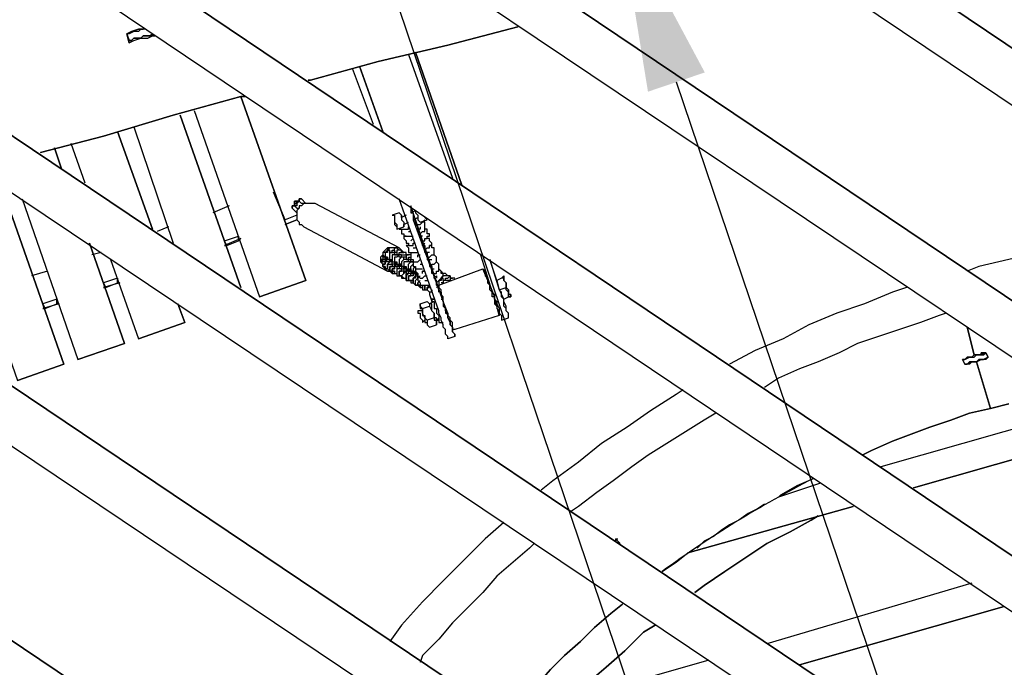
# Model space of a CAD drawing. Units: millimetres. Extents: x -650 to 13055, y -4368 to 5280.
# Drawn here: x 2557 to 3378, y 65 to 604 of the extents above; entities that cross this region are included whole.
import ezdxf

# ---------------------------------------------------------------- set-up
doc = ezdxf.new("R2010")
doc.units = ezdxf.units.MM
for name, color, linetype, lineweight in [('Зона безопасности', 10, 'Continuous', 30), ('МАФ', 255, 'Continuous', 5), ('Размеры', 7, 'Continuous', 30)]:
    doc.layers.add(name, color=color, linetype=linetype, lineweight=lineweight)
doc.styles.add('GOST-2.304_Type-B', font='GOST Common Italic.ttf')
doc.dimstyles.new('ISO-25 х60', dxfattribs={"dimtxt": 150, "dimasz": 150, "dimexe": 75, "dimexo": 30, "dimgap": 30, "dimtad": 1, "dimtoh": 1, "dimdec": 0, "dimtxsty": 'GOST-2.304_Type-B', "dimcen": 2.5, "dimadec": 0, "dimazin": 0, "dimtfac": 1, "dimtdec": 0, "dimtmove": 0, "dimatfit": 3, "dimfxl": 1, "dimlwd": -1, "dimarcsym": 0})

# ---------------------------------------------------------------- blocks, each defined once
blk = doc.blocks.new('*D17')
at = {"layer": 'Defpoints', "color": 0, "transparency": 16777216}
for p in [(11141.63, 2328.69), (10952.93, 2264.78), (12204, -1429.11)]:
    blk.add_point(p, dxfattribs=at)
at = {"layer": 'Размеры', "color": 0, "lineweight": -2, "transparency": 16777216}
for p, q in [((10981.35, 2274.4), (11212.67, 2352.75)), ((12232.42, -1419.49), (12463.74, -1341.14))]:
    blk.add_line(p, q, dxfattribs=at)
at = {"layer": 'Размеры', "color": 0, "transparency": 16777216}
blk.add_line((12344.59, -1223.13), (11189.75, 2186.61), dxfattribs=at)
for points in [[(11213.43, 2194.63), (11166.07, 2178.59), (11141.63, 2328.69)], [(12368.27, -1215.11), (12320.91, -1231.15), (12392.71, -1365.2)]]:
    blk.add_solid(points, dxfattribs=at)
at = {"layer": 'Размеры', "color": 0, "transparency": 16777216, "insert": (11866.62, 515.43), "char_height": 150, "attachment_point": 5, "rotation": 288.7106, "style": 'GOST-2.304_Type-B'}
blk.add_mtext('3900', dxfattribs=at)
blk = doc.blocks.new('Качели Оазис')
at = {"layer": 'Зона безопасности'}
blk.add_lwpolyline([(1616.47, 4324.38), (2867.55, 630.49), (4118.62, -3063.4), (2375.86, -3653.65), (-126.29, 3734.12), (1616.47, 4324.38)], dxfattribs=at)
at = {"layer": 'МАФ', "lineweight": 25}
for points in [[(3783.14, 270.6), (3781.2, 270.6), (3781.2, 272.54), (3779.26, 272.54), (3777.32, 274.48), (3773.44, 276.42), (3769.56, 280.3), (3765.68, 282.24), (3763.74, 284.18), (3759.86, 286.13), (3755.98, 288.07), (3754.04, 291.95, -0.405272), (3464.97, 1906.05, -0.403319), (5069.38, 2249.44)], [(5003.42, 2152.44, 0.405052), (3561.97, 1840.09, 0.403153), (3818.06, 387.01), (3769.56, 315.23), (3754.04, 291.95), (3769.56, 315.23, -0.404177), (3490.19, 1888.59, -0.403512), (5051.92, 2224.22, 0.142265)], [(3224.41, 218.22), (3189.49, 206.58), (3191.43, 208.52), (3205.01, 216.28), (3218.59, 222.1, 0.040006), (3092.49, 144.5), (3104.13, 152.26), (3113.83, 160.02), (3251.57, 198.82), (3113.83, 160.02)]]:
    blk.add_lwpolyline(points, format="xyb", dxfattribs=at)
for points in [[(3373.79, 749.79), (2712.24, 1196), (2636.58, 1083.48), (3536.75, 478.19), (2636.58, 1083.48), (2712.24, 1196), (2636.58, 1083.48)], [(3552.27, 419.99), (2613.3, 1050.5), (2539.58, 937.98), (3587.19, 233.74), (2539.58, 937.98), (2613.3, 1050.5), (2539.58, 937.98)], [(3594.96, 181.36), (2516.3, 905), (2440.63, 792.47), (3602.72, 10.64), (2440.63, 792.47), (2516.3, 905), (2440.63, 792.47)], [(3602.72, -35.92), (2419.29, 759.49), (2343.63, 646.97), (3593.02, -193.06), (2343.63, 646.97), (2419.29, 759.49), (2343.63, 646.97)], [(3587.19, -235.74), (2320.35, 613.99), (2322.29, 613.99), (2320.35, 613.99), (2246.63, 503.41), (2320.35, 613.99), (2246.63, 503.41), (3561.97, -381.25), (2246.63, 503.41)], [(2648.22, 584.89), (2646.28, 592.65), (2650.16, 594.59), (2655.98, 596.53), (2659.86, 596.53), (2655.98, 596.53), (2650.16, 594.59), (2646.28, 592.65), (2648.22, 584.89), (2652.1, 586.83), (2657.92, 588.77), (2663.74, 588.77), (2667.62, 590.71), (2669.56, 590.71)], [(2661.8, 596.53), (2657.92, 596.53), (2655.98, 594.59), (2654.04, 594.59), (2652.1, 594.59), (2648.22, 592.65), (2646.28, 592.65), (2648.22, 586.83)], [(2646.28, 592.65), (2646.28, 592.65)], [(2646.28, 592.65), (2646.28, 592.65)], [(2667.62, 592.65), (2667.62, 592.65)], [(2667.62, 592.65), (2667.62, 592.65)], [(2667.62, 592.65), (2667.62, 592.65)], [(2667.62, 592.65), (2667.62, 592.65)], [(2667.62, 592.65), (2667.62, 592.65)], [(2667.62, 592.65), (2667.62, 592.65)], [(2648.22, 586.83), (2648.22, 586.83)], [(2648.22, 586.83), (2648.22, 586.83)], [(2648.22, 586.83), (2648.22, 586.83)], [(2648.22, 586.83), (2648.22, 586.83)], [(2881.02, 575.19), (2917.88, 472.37)], [(2851.92, 516.99), (2834.46, 563.55)], [(2702.54, 528.63), (2756.86, 373.43), (2795.66, 387.01), (2741.34, 540.27), (2795.66, 387.01), (2756.86, 373.43)], [(2652.1, 515.05), (2685.08, 418.05)], [(2599.72, 501.47), (2611.36, 468.49)], [(3552.27, -423.93), (2223.35, 468.49), (2147.69, 357.91), (3511.53, -559.73), (2147.69, 357.91), (2223.35, 468.49), (2147.69, 357.91)], [(2496.9, 470.43), (2555.1, 303.59), (2593.9, 317.17), (2541.52, 466.55), (2593.9, 317.17), (2555.1, 303.59)], [(2787.9, 441.33), (2778.2, 437.45), (2768.5, 460.73)], [(2768.5, 460.73), (2768.5, 460.73)], [(2558.98, 454.91), (2605.54, 321.05)], [(2793.72, 451.03), (2791.78, 451.03), (2789.84, 452.97), (2787.9, 451.03), (2785.96, 451.03), (2785.96, 449.09), (2784.02, 449.09), (2784.02, 447.15), (2784.02, 449.09), (2785.96, 449.09)], [(2789.84, 452.97), (2789.84, 454.91), (2791.78, 454.91), (2789.84, 454.91), (2789.84, 452.97), (2787.9, 451.03), (2787.9, 449.09), (2785.96, 449.09), (2787.9, 447.15), (2789.84, 447.15)], [(2785.96, 451.03), (2785.96, 449.09), (2785.96, 451.03), (2787.9, 451.03), (2787.9, 452.97), (2789.84, 452.97), (2787.9, 452.97)], [(2795.66, 451.03), (2791.78, 454.91)], [(2919.82, 340.45), (2914, 338.51), (2914, 340.45), (2912.06, 342.39), (2912.06, 344.33), (2912.06, 346.27), (2910.12, 348.21), (2910.12, 350.15), (2908.18, 354.03), (2908.18, 355.97), (2906.24, 359.85), (2906.24, 361.79), (2873.26, 454.91)], [(2731.64, 449.09), (2718.06, 443.27)], [(2784.02, 447.15), (2787.9, 443.27)], [(2873.26, 414.17), (2803.42, 451.03), (2801.48, 451.03), (2799.54, 451.03), (2797.6, 451.03), (2795.66, 451.03), (2793.72, 451.03), (2791.78, 449.09), (2789.84, 449.09), (2789.84, 447.15), (2787.9, 445.21), (2787.9, 443.27), (2787.9, 441.33), (2787.9, 439.39), (2787.9, 437.45), (2789.84, 435.51), (2789.84, 433.57), (2791.78, 433.57), (2793.72, 431.63), (2863.56, 394.77), (2865.5, 394.77), (2863.56, 396.71), (2863.56, 398.65), (2863.56, 400.59), (2865.5, 400.59), (2867.44, 400.59), (2867.44, 402.53), (2865.5, 402.53), (2863.56, 400.59), (2863.56, 398.65), (2863.56, 396.71), (2861.62, 396.71), (2861.62, 398.65), (2859.68, 398.65), (2859.68, 400.59), (2861.62, 400.59), (2861.62, 402.53), (2863.56, 404.47), (2861.62, 404.47), (2861.62, 402.53), (2859.68, 402.53)], [(2787.9, 443.27), (2787.9, 443.27)], [(2791.78, 451.03), (2791.78, 451.03)], [(2791.78, 451.03), (2791.78, 451.03)], [(2873.26, 443.27), (2867.44, 441.33), (2869.38, 441.33), (2869.38, 439.39), (2869.38, 437.45), (2869.38, 435.51), (2871.32, 433.57), (2871.32, 431.63), (2871.32, 429.69), (2877.14, 431.63)], [(2875.2, 439.39), (2875.2, 441.33), (2873.26, 443.27), (2875.2, 441.33), (2875.2, 439.39), (2875.2, 437.45), (2877.14, 435.51), (2877.14, 433.57), (2877.14, 431.63), (2877.14, 433.57)], [(2882.96, 443.27), (2884.9, 443.27), (2884.9, 441.33), (2884.9, 439.39), (2884.9, 437.45), (2886.84, 437.45), (2886.84, 435.51), (2886.84, 437.45), (2884.9, 437.45), (2910.12, 369.55), (2910.12, 367.61), (2910.12, 365.67), (2912.06, 363.73), (2912.06, 361.79), (2912.06, 359.85), (2914, 359.85), (2914, 357.91), (2914, 355.97), (2915.94, 354.03), (2915.94, 350.15), (2917.88, 348.21), (2917.88, 346.27), (2917.88, 344.33), (2919.82, 342.39), (2919.82, 340.45), (2919.82, 342.39), (2917.88, 344.33), (2917.88, 346.27), (2917.88, 348.21), (2915.94, 350.15), (2915.94, 352.09), (2914, 355.97), (2914, 357.91), (2912.06, 361.79), (2912.06, 363.73), (2882.96, 449.09), (2882.96, 443.27), (2886.84, 445.21), (2886.84, 443.27), (2888.78, 441.33), (2888.78, 439.39), (2888.78, 437.45), (2890.72, 435.51), (2896.54, 437.45)], [(2882.96, 443.27), (2882.96, 443.27)], [(2869.38, 437.45), (2869.38, 437.45)], [(2869.38, 437.45), (2869.38, 435.51), (2869.38, 433.57), (2871.32, 431.63)], [(2879.08, 441.33), (2875.2, 439.39), (2875.2, 437.45), (2877.14, 435.51), (2877.14, 433.57), (2881.02, 435.51)], [(2890.72, 431.63), (2890.72, 429.69), (2888.78, 429.69), (2888.78, 427.75), (2888.78, 429.69), (2888.78, 431.63), (2886.84, 433.57), (2886.84, 435.51), (2886.84, 437.45), (2884.9, 437.45), (2888.78, 439.39)], [(2886.84, 433.57), (2888.78, 433.57), (2890.72, 433.57), (2892.66, 435.51), (2894.6, 437.45)], [(2890.72, 425.81), (2892.66, 427.75), (2894.6, 427.75), (2894.6, 429.69), (2894.6, 431.63), (2894.6, 433.57), (2894.6, 435.51), (2892.66, 435.51)], [(2894.6, 439.39), (2896.54, 437.45), (2894.6, 439.39)], [(2681.2, 431.63), (2671.5, 427.75)], [(2873.26, 429.69), (2875.2, 429.69), (2877.14, 429.69), (2879.08, 429.69), (2881.02, 429.69), (2881.02, 431.63)], [(2875.2, 429.69), (2875.2, 427.75), (2875.2, 425.81), (2877.14, 425.81), (2877.14, 423.87), (2879.08, 423.87), (2881.02, 423.87), (2882.96, 423.87), (2884.9, 423.87)], [(2877.14, 433.57), (2877.14, 433.57)], [(2881.02, 427.75), (2882.96, 427.75)], [(2881.02, 427.75), (2881.02, 427.75)], [(2892.66, 419.99), (2890.72, 421.93), (2890.72, 423.87), (2890.72, 425.81), (2888.78, 427.75), (2888.78, 429.69)], [(2888.78, 429.69), (2888.78, 429.69)], [(2888.78, 429.69), (2888.78, 429.69)], [(2888.78, 427.75), (2888.78, 427.75)], [(2892.66, 423.87), (2890.72, 423.87), (2890.72, 421.93), (2892.66, 419.99), (2894.6, 419.99), (2894.6, 421.93), (2896.54, 421.93), (2896.54, 423.87), (2898.48, 423.87), (2898.48, 425.81), (2896.54, 425.81), (2896.54, 427.75), (2896.54, 429.69), (2894.6, 429.69)], [(2729.7, 416.11), (2727.76, 419.99), (2739.4, 423.87), (2739.4, 419.99), (2739.4, 423.87)], [(2727.76, 419.99), (2727.76, 419.99)], [(2739.4, 423.87), (2739.4, 423.87)], [(2739.4, 423.87), (2739.4, 423.87)], [(2739.4, 419.99), (2739.4, 419.99)], [(2879.08, 423.87), (2877.14, 423.87), (2877.14, 421.93), (2879.08, 419.99), (2879.08, 418.05), (2881.02, 418.05), (2881.02, 416.11), (2882.96, 416.11), (2884.9, 416.11), (2884.9, 418.05), (2886.84, 418.05)], [(2882.96, 419.99), (2884.9, 421.93)], [(2884.9, 421.93), (2884.9, 421.93)], [(2894.6, 410.29), (2896.54, 410.29), (2896.54, 408.35), (2896.54, 406.41), (2896.54, 408.35), (2896.54, 410.29), (2894.6, 410.29), (2894.6, 412.23), (2894.6, 414.17), (2894.6, 416.11), (2892.66, 416.11), (2894.6, 416.11), (2894.6, 414.17), (2892.66, 416.11), (2892.66, 418.05), (2892.66, 419.99), (2890.72, 421.93), (2890.72, 423.87)], [(2890.72, 423.87), (2890.72, 423.87)], [(2892.66, 423.87), (2892.66, 423.87)], [(2892.66, 419.99), (2892.66, 419.99)], [(2894.6, 412.23), (2896.54, 414.17), (2898.48, 414.17), (2898.48, 416.11), (2900.42, 416.11), (2900.42, 418.05), (2898.48, 419.99), (2898.48, 421.93), (2896.54, 421.93)], [(3519.29, 425.81), (3503.77, 423.87), (3480.49, 421.93), (3455.27, 418.05), (3430.05, 414.17), (3406.77, 410.29), (3381.55, 404.47), (3356.33, 398.65), (3346.63, 394.77)], [(2729.7, 416.11), (2729.7, 416.11)], [(2871.32, 414.17), (2869.38, 414.17), (2867.44, 414.17), (2865.5, 414.17), (2863.56, 414.17), (2861.62, 412.23), (2859.68, 410.29), (2859.68, 408.35), (2857.74, 406.41), (2857.74, 404.47), (2857.74, 402.53), (2859.68, 400.59), (2859.68, 398.65), (2861.62, 396.71), (2863.56, 394.77), (2865.5, 394.77), (2867.44, 392.83), (2869.38, 392.83), (2871.32, 392.83)], [(2879.08, 408.35), (2879.08, 410.29), (2877.14, 410.29), (2875.2, 412.23), (2873.26, 414.17), (2871.32, 414.17), (2869.38, 414.17), (2867.44, 414.17), (2865.5, 414.17), (2863.56, 414.17), (2863.56, 412.23), (2861.62, 410.29), (2859.68, 410.29), (2859.68, 408.35), (2857.74, 406.41), (2857.74, 404.47), (2857.74, 402.53), (2859.68, 400.59), (2859.68, 398.65), (2861.62, 396.71), (2863.56, 394.77), (2865.5, 394.77), (2867.44, 394.77), (2865.5, 394.77), (2865.5, 396.71), (2865.5, 398.65), (2867.44, 398.65), (2869.38, 398.65)], [(2867.44, 410.29), (2865.5, 410.29), (2865.5, 412.23), (2863.56, 412.23), (2863.56, 410.29), (2861.62, 410.29), (2861.62, 408.35), (2861.62, 406.41), (2863.56, 406.41), (2863.56, 404.47), (2865.5, 404.47), (2865.5, 402.53), (2863.56, 402.53), (2861.62, 402.53), (2861.62, 400.59), (2859.68, 400.59), (2859.68, 398.65), (2861.62, 398.65), (2861.62, 396.71)], [(2865.5, 414.17), (2863.56, 412.23), (2865.5, 412.23)], [(2863.56, 412.23), (2863.56, 412.23)], [(2865.5, 412.23), (2865.5, 412.23)], [(2865.5, 412.23), (2865.5, 412.23)], [(2869.38, 412.23), (2869.38, 410.29), (2867.44, 410.29), (2867.44, 412.23), (2869.38, 412.23), (2869.38, 414.17), (2871.32, 414.17), (2873.26, 412.23)], [(2871.32, 410.29), (2871.32, 408.35), (2873.26, 408.35), (2873.26, 410.29), (2875.2, 410.29), (2877.14, 410.29), (2875.2, 410.29), (2875.2, 412.23), (2873.26, 412.23), (2871.32, 412.23), (2871.32, 410.29), (2869.38, 410.29), (2869.38, 408.35), (2871.32, 408.35), (2869.38, 408.35), (2867.44, 408.35), (2867.44, 406.41), (2867.44, 404.47), (2867.44, 402.53), (2869.38, 402.53), (2871.32, 400.59)], [(2877.14, 410.29), (2875.2, 412.23), (2873.26, 414.17), (2871.32, 414.17), (2869.38, 414.17)], [(2871.32, 414.17), (2871.32, 414.17)], [(2873.26, 412.23), (2873.26, 412.23)], [(2873.26, 412.23), (2873.26, 412.23)], [(2875.2, 412.23), (2875.2, 412.23)], [(2881.02, 416.11), (2879.08, 416.11), (2881.02, 414.17), (2881.02, 412.23), (2881.02, 410.29), (2882.96, 410.29), (2884.9, 410.29), (2886.84, 410.29), (2888.78, 410.29)], [(2884.9, 414.17), (2886.84, 414.17)], [(2886.84, 414.17), (2886.84, 414.17)], [(2892.66, 416.11), (2894.6, 418.05)], [(2892.66, 416.11), (2892.66, 416.11)], [(2894.6, 416.11), (2894.6, 416.11)], [(2894.6, 414.17), (2894.6, 414.17)], [(2896.54, 406.41), (2898.48, 406.41), (2900.42, 408.35), (2902.36, 408.35), (2902.36, 410.29), (2902.36, 412.23), (2902.36, 414.17), (2900.42, 414.17), (2900.42, 416.11), (2898.48, 416.11)], [(2624.94, 410.29), (2617.18, 408.35)], [(2632.7, 404.47), (2655.98, 338.51), (2694.78, 352.09), (2688.96, 367.61), (2694.78, 352.09), (2655.98, 338.51)], [(2865.5, 402.53), (2865.5, 404.47), (2863.56, 404.47), (2863.56, 406.41), (2861.62, 406.41), (2861.62, 404.47), (2859.68, 404.47), (2857.74, 402.53), (2859.68, 402.53), (2859.68, 404.47), (2861.62, 404.47), (2861.62, 406.41), (2859.68, 406.41), (2859.68, 408.35), (2859.68, 406.41), (2859.68, 404.47), (2857.74, 404.47)], [(2857.74, 404.47), (2857.74, 404.47)], [(2859.68, 408.35), (2861.62, 406.41), (2863.56, 404.47)], [(2859.68, 406.41), (2859.68, 406.41)], [(2861.62, 406.41), (2861.62, 406.41)], [(2863.56, 406.41), (2863.56, 404.47), (2865.5, 404.47), (2867.44, 402.53), (2865.5, 404.47), (2865.5, 406.41), (2865.5, 408.35), (2865.5, 410.29), (2867.44, 410.29), (2869.38, 410.29)], [(2863.56, 406.41), (2863.56, 406.41)], [(2875.2, 406.41), (2873.26, 406.41), (2873.26, 408.35), (2871.32, 406.41), (2869.38, 406.41), (2869.38, 404.47), (2869.38, 402.53), (2871.32, 402.53), (2871.32, 400.59), (2873.26, 398.65), (2871.32, 400.59), (2869.38, 402.53), (2869.38, 400.59), (2867.44, 400.59), (2867.44, 398.65), (2865.5, 398.65), (2865.5, 396.71), (2865.5, 394.77), (2867.44, 394.77), (2867.44, 392.83)], [(2865.5, 404.47), (2867.44, 404.47), (2867.44, 402.53), (2869.38, 402.53), (2869.38, 400.59)], [(2867.44, 410.29), (2867.44, 410.29)], [(2869.38, 410.29), (2869.38, 410.29)], [(2869.38, 402.53), (2869.38, 402.53)], [(2875.2, 408.35), (2873.26, 408.35), (2871.32, 408.35)], [(2882.96, 404.47), (2881.02, 404.47), (2881.02, 402.53), (2881.02, 404.47), (2879.08, 404.47), (2877.14, 404.47), (2875.2, 402.53), (2875.2, 400.59), (2875.2, 398.65), (2877.14, 398.65), (2879.08, 396.71), (2877.14, 396.71), (2877.14, 398.65), (2875.2, 398.65), (2875.2, 400.59), (2873.26, 400.59), (2873.26, 398.65), (2871.32, 398.65), (2871.32, 396.71)], [(2871.32, 402.53), (2871.32, 400.59), (2873.26, 400.59), (2875.2, 398.65), (2873.26, 398.65), (2873.26, 396.71), (2871.32, 396.71), (2871.32, 394.77), (2871.32, 392.83), (2871.32, 390.89), (2873.26, 390.89)], [(2871.32, 402.53), (2871.32, 402.53)], [(2873.26, 408.35), (2873.26, 408.35)], [(2879.08, 404.47), (2877.14, 404.47), (2877.14, 406.41), (2875.2, 406.41), (2873.26, 404.47), (2873.26, 402.53), (2873.26, 400.59), (2875.2, 398.65)], [(2882.96, 408.35), (2881.02, 408.35), (2879.08, 408.35), (2879.08, 406.41), (2877.14, 406.41), (2875.2, 406.41), (2875.2, 408.35), (2877.14, 408.35), (2879.08, 408.35), (2881.02, 408.35)], [(2875.2, 406.41), (2875.2, 406.41)], [(2875.2, 406.41), (2875.2, 406.41)], [(2879.08, 394.77), (2877.14, 392.83), (2875.2, 390.89), (2877.14, 388.95), (2879.08, 388.95), (2879.08, 387.01), (2879.08, 388.95), (2879.08, 390.89), (2879.08, 392.83), (2881.02, 392.83), (2881.02, 394.77), (2882.96, 394.77), (2881.02, 396.71), (2881.02, 398.65), (2881.02, 400.59), (2882.96, 402.53), (2884.9, 402.53), (2882.96, 402.53), (2882.96, 404.47), (2884.9, 404.47), (2884.9, 402.53), (2884.9, 400.59), (2884.9, 398.65), (2886.84, 398.65), (2886.84, 396.71), (2888.78, 396.71), (2890.72, 396.71), (2892.66, 396.71)], [(2882.96, 402.53), (2881.02, 402.53), (2879.08, 402.53), (2877.14, 402.53), (2877.14, 400.59), (2877.14, 398.65), (2879.08, 398.65), (2879.08, 396.71), (2881.02, 396.71), (2881.02, 394.77)], [(2879.08, 406.41), (2879.08, 404.47), (2881.02, 404.47), (2881.02, 406.41), (2882.96, 406.41)], [(2881.02, 408.35), (2881.02, 408.35)], [(2881.02, 408.35), (2881.02, 408.35)], [(2882.96, 410.29), (2882.96, 408.35), (2882.96, 406.41), (2882.96, 404.47), (2884.9, 404.47), (2884.9, 402.53), (2886.84, 402.53), (2888.78, 402.53), (2890.72, 404.47)], [(2882.96, 402.53), (2882.96, 402.53)], [(2882.96, 402.53), (2882.96, 402.53)], [(2888.78, 406.41), (2888.78, 408.35), (2890.72, 408.35)], [(2888.78, 408.35), (2888.78, 408.35)], [(2898.48, 410.29), (2896.54, 410.29), (2894.6, 410.29), (2896.54, 410.29), (2896.54, 408.35), (2896.54, 406.41), (2896.54, 404.47), (2898.48, 402.53), (2898.48, 404.47), (2900.42, 404.47)], [(2896.54, 410.29), (2896.54, 410.29)], [(2896.54, 406.41), (2896.54, 406.41)], [(2898.48, 398.65), (2900.42, 398.65), (2900.42, 400.59), (2902.36, 400.59), (2904.3, 402.53), (2904.3, 404.47), (2904.3, 406.41), (2902.36, 408.35), (2902.36, 410.29)], [(2898.48, 402.53), (2898.48, 400.59), (2898.48, 402.53), (2898.48, 400.59), (2898.48, 398.65), (2900.42, 398.65), (2900.42, 396.71), (2900.42, 394.77), (2900.42, 392.83), (2900.42, 394.77), (2900.42, 396.71), (2902.36, 396.71)], [(2898.48, 402.53), (2898.48, 402.53)], [(2898.48, 402.53), (2898.48, 402.53)], [(2902.36, 392.83), (2904.3, 392.83), (2904.3, 394.77), (2906.24, 394.77), (2906.24, 396.71), (2906.24, 398.65), (2906.24, 400.59), (2904.3, 402.53)], [(2941.16, 408.35), (2950.86, 377.31), (2952.8, 375.37), (2952.8, 371.49), (2954.74, 369.55), (2954.74, 367.61), (2956.68, 363.73), (2956.68, 361.79), (2956.68, 359.85), (2958.62, 357.91), (2958.62, 355.97), (2958.62, 354.03), (2964.44, 355.97), (2964.44, 357.91), (2964.44, 359.85), (2962.5, 361.79), (2962.5, 363.73), (2962.5, 365.67), (2960.56, 369.55), (2960.56, 371.49), (2958.62, 373.43), (2958.62, 377.31), (2956.68, 379.25), (2960.56, 371.49), (2964.44, 373.43), (2964.44, 375.37), (2964.44, 377.31), (2962.5, 379.25), (2962.5, 381.19), (2962.5, 383.13), (2962.5, 385.07), (2960.56, 387.01), (2962.5, 385.07), (2962.5, 383.13), (2962.5, 381.19), (2964.44, 379.25), (2964.44, 377.31), (2964.44, 379.25), (2962.5, 381.19), (2962.5, 383.13), (2962.5, 385.07), (2960.56, 387.01), (2960.56, 388.95), (2958.62, 388.95), (2954.74, 387.01), (2956.68, 379.25), (2962.5, 381.19)], [(2954.74, 387.01), (2948.92, 404.47), (2956.68, 379.25)], [(2580.32, 394.77), (2566.74, 390.89)], [(2861.62, 396.71), (2861.62, 396.71)], [(2861.62, 396.71), (2861.62, 396.71)], [(2863.56, 396.71), (2863.56, 396.71)], [(2863.56, 396.71), (2863.56, 396.71)], [(2865.5, 394.77), (2865.5, 394.77)], [(2865.5, 394.77), (2865.5, 394.77)], [(2865.5, 394.77), (2865.5, 394.77)], [(2871.32, 398.65), (2869.38, 398.65), (2869.38, 396.71), (2867.44, 396.71), (2867.44, 394.77), (2869.38, 394.77), (2869.38, 392.83), (2869.38, 394.77), (2867.44, 394.77), (2867.44, 396.71), (2869.38, 396.71), (2869.38, 398.65), (2871.32, 400.59), (2869.38, 400.59), (2869.38, 398.65), (2867.44, 398.65)], [(2867.44, 394.77), (2867.44, 394.77)], [(2875.2, 396.71), (2873.26, 396.71), (2871.32, 396.71), (2871.32, 394.77), (2871.32, 392.83), (2871.32, 390.89), (2873.26, 390.89), (2875.2, 390.89), (2873.26, 390.89), (2873.26, 392.83), (2873.26, 394.77), (2875.2, 394.77), (2875.2, 396.71), (2877.14, 396.71), (2877.14, 398.65), (2875.2, 398.65), (2875.2, 396.71), (2873.26, 396.71)], [(2877.14, 394.77), (2875.2, 394.77), (2873.26, 394.77), (2873.26, 392.83), (2873.26, 390.89), (2875.2, 390.89), (2875.2, 388.95)], [(2875.2, 390.89), (2875.2, 388.95), (2877.14, 388.95), (2875.2, 390.89), (2877.14, 392.83), (2877.14, 394.77), (2879.08, 394.77), (2879.08, 396.71), (2877.14, 396.71), (2877.14, 394.77), (2875.2, 394.77)], [(2877.14, 398.65), (2879.08, 396.71), (2881.02, 394.77), (2879.08, 394.77), (2879.08, 392.83)], [(2877.14, 398.65), (2877.14, 398.65)], [(2879.08, 396.71), (2881.02, 396.71), (2882.96, 394.77), (2882.96, 392.83), (2881.02, 392.83), (2879.08, 390.89), (2879.08, 388.95), (2879.08, 387.01), (2881.02, 387.01)], [(2879.08, 396.71), (2879.08, 396.71)], [(2881.02, 396.71), (2882.96, 396.71), (2882.96, 394.77), (2884.9, 392.83), (2886.84, 392.83), (2884.9, 392.83), (2884.9, 394.77), (2882.96, 394.77), (2882.96, 396.71), (2882.96, 398.65), (2884.9, 400.59)], [(2886.84, 388.95), (2886.84, 390.89), (2888.78, 390.89), (2886.84, 392.83), (2884.9, 394.77), (2882.96, 392.83), (2881.02, 392.83)], [(2886.84, 398.65), (2884.9, 396.71), (2884.9, 394.77), (2886.84, 394.77), (2886.84, 392.83), (2888.78, 392.83)], [(2884.9, 394.77), (2884.9, 394.77)], [(2886.84, 396.71), (2886.84, 394.77), (2888.78, 392.83), (2888.78, 390.89), (2890.72, 388.95), (2892.66, 388.95), (2894.6, 390.89), (2896.54, 390.89)], [(2890.72, 400.59), (2892.66, 400.59)], [(2890.72, 400.59), (2890.72, 400.59)], [(2892.66, 392.83), (2892.66, 394.77), (2894.6, 394.77), (2892.66, 394.77)], [(2898.48, 400.59), (2898.48, 400.59)], [(2902.36, 388.95), (2904.3, 387.01), (2902.36, 388.95), (2902.36, 390.89), (2902.36, 392.83), (2900.42, 392.83), (2900.42, 394.77), (2900.42, 396.71)], [(2900.42, 396.71), (2900.42, 396.71)], [(2900.42, 396.71), (2900.42, 396.71)], [(2906.24, 379.25), (2904.3, 385.07), (2906.24, 387.01), (2908.18, 388.95), (2910.12, 390.89), (2910.12, 392.83), (2908.18, 394.77), (2906.24, 396.71)], [(2912.06, 387.01), (2910.12, 387.01), (2910.12, 388.95), (2908.18, 388.95), (2908.18, 387.01), (2906.24, 387.01), (2906.24, 385.07), (2906.24, 383.13), (2943.1, 396.71)], [(2910.12, 392.83), (2908.18, 392.83), (2908.18, 394.77)], [(2943.1, 396.71), (2943.1, 396.71)], [(2638.52, 388.95), (2626.88, 385.07), (2628.82, 381.19)], [(2638.52, 388.95), (2638.52, 388.95)], [(2638.52, 388.95), (2638.52, 388.95)], [(2795.66, 387.01), (2795.66, 387.01)], [(2867.44, 392.83), (2867.44, 392.83)], [(2869.38, 392.83), (2869.38, 392.83)], [(2871.32, 392.83), (2871.32, 392.83)], [(2871.32, 392.83), (2871.32, 392.83)], [(2873.26, 390.89), (2873.26, 390.89)], [(2873.26, 390.89), (2873.26, 390.89)], [(2875.2, 388.95), (2875.2, 388.95)], [(2875.2, 388.95), (2875.2, 388.95)], [(2877.14, 388.95), (2877.14, 388.95)], [(2879.08, 387.01), (2881.02, 387.01), (2882.96, 387.01), (2881.02, 387.01), (2881.02, 388.95), (2881.02, 390.89), (2882.96, 390.89), (2882.96, 392.83), (2884.9, 392.83)], [(2879.08, 388.95), (2879.08, 388.95)], [(2884.9, 390.89), (2882.96, 390.89), (2881.02, 390.89), (2881.02, 388.95), (2881.02, 387.01), (2882.96, 387.01), (2882.96, 385.07), (2884.9, 385.07), (2884.9, 387.01), (2882.96, 387.01), (2884.9, 387.01), (2884.9, 388.95), (2886.84, 390.89), (2886.84, 392.83), (2884.9, 392.83), (2884.9, 390.89), (2882.96, 390.89)], [(2881.02, 387.01), (2881.02, 387.01)], [(2881.02, 387.01), (2881.02, 387.01)], [(2886.84, 390.89), (2886.84, 388.95), (2884.9, 388.95), (2884.9, 387.01), (2884.9, 385.07), (2886.84, 383.13), (2886.84, 385.07), (2886.84, 387.01), (2888.78, 388.95), (2888.78, 390.89)], [(2886.84, 392.83), (2886.84, 392.83)], [(2890.72, 383.13), (2888.78, 383.13), (2886.84, 383.13), (2886.84, 385.07), (2886.84, 387.01), (2888.78, 388.95), (2888.78, 387.01)], [(2890.72, 390.89), (2888.78, 388.95), (2888.78, 387.01), (2890.72, 385.07), (2890.72, 383.13), (2892.66, 383.13), (2894.6, 383.13), (2896.54, 383.13), (2898.48, 383.13), (2896.54, 381.19), (2896.54, 379.25), (2898.48, 377.31), (2896.54, 379.25), (2896.54, 381.19), (2898.48, 381.19), (2898.48, 383.13)], [(2890.72, 381.19), (2888.78, 383.13), (2888.78, 385.07), (2890.72, 387.01), (2888.78, 385.07), (2888.78, 383.13), (2890.72, 383.13), (2890.72, 381.19), (2892.66, 381.19), (2892.66, 383.13), (2892.66, 381.19), (2892.66, 379.25)], [(2894.6, 387.01), (2896.54, 387.01)], [(2896.54, 387.01), (2896.54, 387.01)], [(2900.42, 392.83), (2900.42, 392.83)], [(2906.24, 377.31), (2906.24, 379.25), (2906.24, 381.19), (2904.3, 383.13), (2904.3, 385.07), (2904.3, 387.01), (2902.36, 388.95), (2904.3, 390.89), (2904.3, 388.95)], [(2902.36, 388.95), (2902.36, 388.95)], [(2904.3, 387.01), (2904.3, 387.01)], [(2915.94, 390.89), (2914, 390.89), (2912.06, 392.83), (2910.12, 392.83), (2908.18, 392.83)], [(2914, 390.89), (2912.06, 390.89), (2910.12, 390.89), (2908.18, 388.95), (2910.12, 388.95)], [(2908.18, 388.95), (2908.18, 388.95)], [(2914, 387.01), (2912.06, 387.01), (2910.12, 387.01), (2910.12, 385.07), (2908.18, 385.07)], [(2910.12, 392.83), (2910.12, 392.83)], [(2910.12, 388.95), (2910.12, 388.95)], [(2912.06, 392.83), (2912.06, 392.83)], [(2919.82, 388.95), (2917.88, 388.95), (2915.94, 388.95), (2915.94, 387.01), (2914, 387.01), (2912.06, 387.01), (2912.06, 388.95), (2914, 388.95), (2915.94, 390.89), (2915.94, 388.95), (2917.88, 388.95)], [(2912.06, 387.01), (2912.06, 387.01)], [(2914, 390.89), (2914, 390.89)], [(2914, 387.01), (2914, 387.01)], [(2917.88, 388.95), (2917.88, 388.95)], [(2919.82, 388.95), (2919.82, 388.95)], [(2960.56, 390.89), (2958.62, 388.95)], [(2626.88, 385.07), (2626.88, 385.07)], [(2628.82, 381.19), (2628.82, 381.19)], [(2638.52, 385.07), (2638.52, 385.07)], [(2882.96, 385.07), (2882.96, 385.07)], [(2882.96, 385.07), (2882.96, 385.07)], [(2882.96, 385.07), (2882.96, 385.07)], [(2884.9, 385.07), (2884.9, 385.07)], [(2886.84, 383.13), (2886.84, 383.13)], [(2886.84, 383.13), (2888.78, 383.13)], [(2886.84, 383.13), (2886.84, 383.13)], [(2888.78, 383.13), (2888.78, 383.13)], [(2888.78, 383.13), (2888.78, 383.13)], [(2890.72, 381.19), (2890.72, 381.19)], [(2890.72, 381.19), (2890.72, 381.19)], [(2890.72, 381.19), (2890.72, 381.19)], [(2892.66, 381.19), (2892.66, 379.25), (2894.6, 379.25), (2894.6, 381.19), (2894.6, 383.13), (2894.6, 381.19), (2894.6, 379.25), (2896.54, 379.25)], [(2894.6, 379.25), (2894.6, 379.25)], [(2894.6, 379.25), (2896.54, 379.25), (2898.48, 377.31)], [(2894.6, 379.25), (2894.6, 379.25)], [(2896.54, 379.25), (2896.54, 379.25)], [(2896.54, 379.25), (2896.54, 379.25)], [(2900.42, 377.31), (2900.42, 379.25), (2900.42, 377.31), (2898.48, 377.31), (2898.48, 375.37), (2900.42, 369.55), (2900.42, 371.49), (2902.36, 371.49), (2900.42, 371.49), (2900.42, 369.55), (2902.36, 369.55), (2902.36, 367.61), (2902.36, 365.67), (2902.36, 363.73), (2904.3, 363.73), (2904.3, 361.79), (2904.3, 359.85), (2906.24, 357.91), (2906.24, 355.97), (2906.24, 354.03), (2906.24, 352.09), (2908.18, 352.09), (2910.12, 352.09)], [(2904.3, 385.07), (2904.3, 383.13), (2906.24, 383.13), (2904.3, 381.19)], [(2904.3, 383.13), (2906.24, 383.13), (2906.24, 381.19)], [(2906.24, 383.13), (2906.24, 383.13)], [(2906.24, 383.13), (2906.24, 383.13)], [(2956.68, 357.91), (2919.82, 346.27), (2917.88, 346.27), (2917.88, 348.21), (2917.88, 350.15), (2917.88, 352.09), (2915.94, 354.03), (2915.94, 355.97), (2914, 357.91), (2914, 359.85), (2910.12, 369.55), (2910.12, 371.49), (2910.12, 373.43), (2908.18, 375.37), (2908.18, 377.31), (2908.18, 379.25), (2906.24, 381.19), (2906.24, 383.13)], [(2906.24, 381.19), (2906.24, 381.19)], [(2906.24, 379.25), (2906.24, 379.25)], [(2906.24, 379.25), (2906.24, 379.25)], [(2948.92, 383.13), (2948.92, 383.13)], [(3296.19, 381.19), (3284.55, 377.31), (3261.27, 367.61), (3237.99, 359.85), (3214.71, 350.15), (3193.37, 338.51), (3170.09, 328.81), (3148.75, 317.17)], [(2588.08, 371.49), (2576.44, 367.61), (2578.38, 363.73)], [(2588.08, 371.49), (2588.08, 371.49)], [(2588.08, 371.49), (2588.08, 371.49)], [(2756.86, 373.43), (2756.86, 373.43)], [(2890.72, 367.61), (2896.54, 369.55)], [(2898.48, 377.31), (2898.48, 377.31)], [(2898.48, 377.31), (2898.48, 377.31)], [(2898.48, 377.31), (2898.48, 377.31)], [(2902.36, 369.55), (2898.48, 367.61)], [(2908.18, 377.31), (2908.18, 375.37)], [(2908.18, 371.49), (2910.12, 371.49)], [(2908.18, 371.49), (2908.18, 371.49)], [(2908.18, 371.49), (2908.18, 371.49)], [(2910.12, 371.49), (2910.12, 371.49)], [(2910.12, 369.55), (2910.12, 369.55)], [(2910.12, 369.55), (2910.12, 369.55)], [(2952.8, 373.43), (2952.8, 373.43)], [(2964.44, 355.97), (2964.44, 357.91), (2964.44, 359.85), (2962.5, 361.79), (2962.5, 363.73), (2960.56, 365.67), (2960.56, 369.55), (2960.56, 371.49), (2964.44, 373.43)], [(2960.56, 371.49), (2960.56, 371.49)], [(2576.44, 367.61), (2576.44, 367.61)], [(2578.38, 363.73), (2578.38, 363.73)], [(2588.08, 367.61), (2588.08, 367.61)], [(2892.66, 361.79), (2888.78, 361.79), (2888.78, 359.85), (2890.72, 359.85), (2890.72, 357.91), (2890.72, 355.97), (2892.66, 354.03), (2892.66, 352.09), (2894.6, 354.03)], [(2896.54, 354.03), (2894.6, 355.97), (2892.66, 359.85), (2892.66, 363.73), (2890.72, 365.67), (2890.72, 367.61), (2890.72, 365.67), (2890.72, 363.73), (2892.66, 363.73), (2892.66, 361.79), (2892.66, 359.85), (2892.66, 357.91), (2894.6, 357.91), (2894.6, 355.97), (2894.6, 354.03), (2894.6, 352.09), (2896.54, 352.09), (2896.54, 350.15), (2898.48, 348.21), (2904.3, 350.15)], [(2892.66, 363.73), (2898.48, 365.67)], [(2902.36, 355.97), (2896.54, 354.03), (2896.54, 352.09), (2896.54, 350.15), (2898.48, 348.21)], [(2904.3, 352.09), (2904.3, 354.03), (2906.24, 354.03), (2906.24, 355.97), (2904.3, 354.03), (2906.24, 354.03)], [(2906.24, 354.03), (2906.24, 354.03)], [(2914, 359.85), (2914, 359.85)], [(2956.68, 357.91), (2956.68, 357.91)], [(2958.62, 354.03), (2958.62, 354.03)], [(2964.44, 355.97), (2964.44, 355.97)], [(3329.17, 359.85), (3323.35, 357.91), (3307.83, 352.09), (3290.37, 346.27), (3272.91, 340.45), (3255.45, 334.63), (3239.93, 326.87), (3222.47, 319.11), (3206.95, 313.29), (3189.49, 305.53), (3177.85, 297.77)], [(2694.78, 352.09), (2694.78, 352.09)], [(2919.82, 346.27), (2919.82, 346.27)], [(3348.57, 319.11), (3352.45, 319.11), (3354.39, 319.11), (3366.03, 280.3), (3381.55, 284.18)], [(3381.55, 284.18), (3366.03, 280.3), (3354.39, 319.11), (3358.27, 321.05), (3360.21, 321.05), (3364.09, 322.99), (3362.15, 321.05), (3360.21, 321.05), (3358.27, 321.05), (3356.33, 321.05), (3354.39, 319.11), (3352.45, 319.11), (3350.51, 319.11), (3348.57, 317.17), (3346.63, 317.17), (3344.69, 317.17), (3342.75, 321.05), (3344.69, 321.05), (3346.63, 322.99), (3348.57, 322.99), (3350.51, 322.99), (3352.45, 324.93), (3350.51, 322.99), (3348.57, 322.99), (3346.63, 322.99), (3344.69, 321.05), (3342.75, 321.05), (3344.69, 317.17), (3342.75, 321.05), (3344.69, 321.05), (3348.57, 322.99), (3350.51, 322.99), (3352.45, 322.99), (3354.39, 324.93), (3358.27, 324.93), (3360.21, 324.93), (3362.15, 326.87), (3360.21, 326.87), (3358.27, 324.93), (3354.39, 324.93), (3352.45, 324.93), (3350.51, 322.99), (3346.63, 322.99), (3344.69, 321.05), (3342.75, 321.05), (3344.69, 321.05), (3346.63, 322.99), (3350.51, 322.99), (3352.45, 324.93), (3354.39, 324.93), (3358.27, 324.93), (3360.21, 326.87), (3362.15, 326.87), (3360.21, 326.87), (3358.27, 326.87), (3358.27, 324.93), (3356.33, 324.93), (3354.39, 324.93), (3352.45, 324.93), (3346.63, 348.21), (3352.45, 324.93), (3354.39, 324.93), (3356.33, 324.93), (3358.27, 324.93), (3358.27, 326.87), (3360.21, 326.87), (3362.15, 326.87), (3364.09, 322.99), (3360.21, 321.05), (3358.27, 321.05), (3356.33, 321.05), (3354.39, 319.11), (3352.45, 319.11), (3348.57, 319.11), (3346.63, 317.17), (3344.69, 317.17), (3346.63, 317.17), (3348.57, 319.11), (3354.39, 319.11), (3358.27, 321.05), (3360.21, 321.05)], [(2655.98, 338.51), (2655.98, 338.51)], [(2914, 338.51), (2914, 338.51)], [(2919.82, 340.45), (2919.82, 340.45)], [(2644.34, 334.63), (2644.34, 334.63)], [(2605.54, 321.05), (2605.54, 321.05)], [(3342.75, 321.05), (3342.75, 321.05)], [(3342.75, 321.05), (3342.75, 321.05)], [(3342.75, 321.05), (3342.75, 321.05)], [(3342.75, 321.05), (3342.75, 321.05)], [(3342.75, 321.05), (3342.75, 321.05)], [(3358.27, 321.05), (3358.27, 321.05)], [(3358.27, 321.05), (3358.27, 321.05)], [(3358.27, 321.05), (3358.27, 321.05)], [(3358.27, 321.05), (3358.27, 321.05)], [(3360.21, 321.05), (3360.21, 321.05)], [(3360.21, 321.05), (3360.21, 321.05)], [(3362.15, 326.87), (3362.15, 326.87)], [(3362.15, 326.87), (3362.15, 326.87)], [(3364.09, 322.99), (3364.09, 322.99)], [(3364.09, 322.99), (3364.09, 322.99)], [(3364.09, 322.99), (3364.09, 322.99)], [(3364.09, 322.99), (3364.09, 322.99)], [(2593.9, 317.17), (2593.9, 317.17)], [(3344.69, 317.17), (3344.69, 317.17)], [(3344.69, 317.17), (3344.69, 317.17)], [(3344.69, 317.17), (3344.69, 317.17)], [(3344.69, 317.17), (3344.69, 317.17)], [(3344.69, 317.17), (3344.69, 317.17)], [(3344.69, 317.17), (3344.69, 317.17)], [(3348.57, 319.11), (3348.57, 319.11)], [(3348.57, 319.11), (3348.57, 319.11)], [(3348.57, 319.11), (3348.57, 319.11)], [(3348.57, 319.11), (3348.57, 319.11)], [(3348.57, 319.11), (3348.57, 319.11)], [(3348.57, 317.17), (3348.57, 317.17)], [(3348.57, 317.17), (3348.57, 317.17)], [(3354.39, 319.11), (3354.39, 319.11)], [(3109.95, 295.83), (3104.13, 291.95), (3082.79, 278.36), (3063.39, 264.78), (3042.05, 251.2), (3022.64, 235.68), (3001.3, 220.16), (2991.6, 212.4)], [(3445.57, 280.3), (3274.85, 231.8)], [(3137.11, 276.42), (3127.41, 270.6), (3111.89, 260.9), (3096.37, 251.2), (3080.85, 241.5), (3067.27, 231.8), (3051.75, 220.16), (3038.16, 210.46), (3022.64, 198.82), (3016.82, 194.94)], [(3177.85, 200.76), (3172.03, 196.88), (3164.27, 193), (3156.51, 187.18), (3148.75, 183.3), (3142.93, 179.42), (3135.17, 173.6), (3127.41, 169.72), (3121.59, 163.9)], [(2960.56, 185.24), (2945.04, 171.66), (2927.58, 154.2), (2910.12, 136.74), (2892.66, 119.28), (2875.2, 99.88), (2865.5, 86.3)], [(2985.78, 167.78), (2981.9, 163.9), (2968.32, 152.26), (2954.74, 140.62), (2943.1, 127.04), (2929.52, 113.46), (2917.88, 101.82), (2906.24, 88.24), (2892.66, 74.66), (2890.72, 68.84)], [(3053.69, 171.66), (3057.57, 167.78), (3053.69, 171.66), (3055.63, 171.66)], [(3053.69, 171.66), (3053.69, 171.66)], [(3053.69, 171.66), (3053.69, 171.66)], [(3057.57, 167.78), (3053.69, 171.66), (3053.69, 169.72)], [(3053.69, 171.66), (3053.69, 171.66)], [(3057.57, 167.78), (3057.57, 167.78)], [(3057.57, 167.78), (3057.57, 167.78)], [(3057.57, 167.78), (3057.57, 167.78)], [(3057.57, 167.78), (3057.57, 167.78)], [(3350.51, 134.8), (3179.79, 84.36)], [(3131.29, 70.78), (2962.5, 22.28)]]:
    blk.add_lwpolyline(points, dxfattribs=at)
for points in [[(2659.86, 596.53), (2655.98, 596.53), (2650.16, 594.59), (2646.28, 592.65), (2650.16, 594.59), (2655.98, 596.53)], [(2667.62, 592.65), (2665.68, 590.71), (2661.8, 590.71), (2659.86, 590.71), (2657.92, 588.77), (2655.98, 588.77), (2652.1, 588.77), (2650.16, 586.83), (2648.22, 586.83), (2650.16, 586.83), (2652.1, 588.77), (2655.98, 588.77), (2657.92, 588.77), (2659.86, 590.71), (2661.8, 590.71), (2665.68, 590.71)], [(2667.62, 592.65), (2667.62, 590.71)], [(2972.2, 598.47), (2914, 582.95), (2855.8, 569.37), (2799.54, 553.85), (2797.6, 553.85), (2799.54, 553.85), (2855.8, 569.37), (2914, 582.95)], [(2972.2, 598.47), (2914, 582.95), (2855.8, 569.37), (2799.54, 553.85), (2797.6, 553.85), (2799.54, 553.85), (2855.8, 569.37), (2914, 582.95)], [(2925.64, 466.55), (2886.84, 577.13)], [(2840.28, 565.49), (2859.68, 511.17)], [(2745.22, 540.27), (2741.34, 540.27), (2685.08, 524.75), (2626.88, 507.29), (2574.5, 493.71), (2626.88, 507.29), (2685.08, 524.75), (2741.34, 540.27)], [(2745.22, 540.27), (2741.34, 540.27), (2685.08, 524.75), (2626.88, 507.29), (2574.5, 493.71), (2626.88, 507.29), (2685.08, 524.75), (2741.34, 540.27)], [(2690.9, 524.75), (2741.34, 381.19)], [(2638.52, 511.17), (2667.62, 429.69)], [(2586.14, 497.59), (2591.96, 480.13)], [(2785.96, 452.97), (2787.9, 452.97), (2785.96, 452.97), (2785.96, 451.03)], [(2787.9, 437.45), (2778.2, 433.57)], [(2741.34, 421.93), (2727.76, 416.11), (2729.7, 416.11), (2739.4, 419.99)], [(2615.24, 418.05), (2644.34, 334.63)], [(2952.8, 371.49), (2952.8, 373.43), (2950.86, 373.43), (2950.86, 375.37), (2950.86, 377.31), (2948.92, 379.25), (2948.92, 381.19), (2948.92, 383.13), (2943.1, 396.71), (2945.04, 394.77), (2945.04, 392.83), (2945.04, 390.89), (2946.98, 388.95), (2946.98, 387.01), (2946.98, 385.07), (2948.92, 383.13), (2952.8, 373.43), (2952.8, 371.49), (2952.8, 367.61), (2954.74, 365.67), (2954.74, 363.73), (2956.68, 361.79), (2956.68, 359.85), (2956.68, 357.91), (2952.8, 373.43)], [(2638.52, 385.07), (2638.52, 388.95)], [(2960.56, 387.01), (2960.56, 388.95), (2960.56, 390.89), (2960.56, 388.95)], [(2640.46, 385.07), (2626.88, 381.19), (2628.82, 381.19), (2638.52, 385.07)], [(2588.08, 367.61), (2588.08, 371.49)], [(2898.48, 365.67), (2900.42, 361.79), (2902.36, 359.85), (2902.36, 355.97), (2902.36, 354.03), (2904.3, 354.03), (2904.3, 352.09), (2904.3, 350.15), (2904.3, 352.09), (2904.3, 354.03), (2904.3, 355.97), (2902.36, 355.97), (2902.36, 357.91), (2902.36, 359.85), (2900.42, 361.79), (2900.42, 363.73), (2900.42, 365.67), (2900.42, 367.61), (2898.48, 367.61), (2896.54, 369.55), (2898.48, 367.61)], [(2964.44, 377.31), (2964.44, 375.37), (2966.38, 375.37), (2966.38, 373.43), (2966.38, 375.37), (2964.44, 375.37)], [(2964.44, 373.43), (2966.38, 373.43)], [(2590.02, 367.61), (2576.44, 363.73), (2578.38, 363.73), (2588.08, 367.61)], [(2644.34, 334.63), (2605.54, 321.05)], [(3364.09, 322.99), (3362.15, 326.87)], [(3348.57, 317.17), (3348.57, 319.11)], [(3366.03, 280.3), (3348.57, 276.42), (3333.05, 270.6), (3315.59, 264.78), (3300.07, 258.96), (3284.55, 253.14), (3267.09, 245.38), (3259.33, 241.5), (3267.09, 245.38), (3284.55, 253.14), (3300.07, 258.96), (3315.59, 264.78), (3333.05, 270.6), (3348.57, 276.42)], [(3302.01, 214.34), (3472.73, 262.84)], [(3222.47, 191.06), (3216.65, 187.18), (3199.19, 177.48), (3179.79, 167.78), (3162.33, 156.14), (3144.87, 144.5), (3127.41, 132.86), (3119.65, 127.04), (3127.41, 132.86), (3144.87, 144.5), (3162.33, 156.14), (3179.79, 167.78), (3199.19, 177.48), (3216.65, 187.18)], [(3059.51, 117.34), (3049.81, 109.58), (3036.22, 97.94), (3024.58, 86.3), (3011, 74.66), (2999.36, 63.02), (2987.72, 49.44), (2976.08, 37.8), (2964.44, 24.22), (2962.5, 22.28), (2964.44, 24.22), (2976.08, 37.8), (2987.72, 49.44), (2999.36, 63.02), (3011, 74.66), (3024.58, 86.3), (3036.22, 97.94), (3049.81, 109.58)], [(3206.95, 66.9), (3377.67, 115.4)], [(3086.67, 99.88), (3076.97, 94.06), (3061.45, 78.54), (3045.93, 64.96), (3030.4, 51.38), (3016.82, 37.8), (3030.4, 51.38), (3045.93, 64.96), (3061.45, 78.54), (3076.97, 94.06)]]:
    blk.add_lwpolyline(points, close=True, dxfattribs=at)
at = {"layer": 'МАФ', "lineweight": 18}
for centre, radius in [((4445.09, 1248.52), 1179.85), ((1860.83, 0.94), 1859.77)]:
    blk.add_circle(centre, radius, dxfattribs=at)
at = {"layer": 'Размеры'}
dim = blk.add_aligned_dim(p1=(4118.62, -3063.4), p2=(2867.55, 630.49), distance=-199.23, dimstyle='ISO-25 х60', dxfattribs=at)
dim.commit()
dim.dimension.update_dxf_attribs({"geometry": '*D17', "text_midpoint": (3781.24, -1118.86), "insert": (-8085.39, -1634.29)})

msp = doc.modelspace()

# ---------------------------------------------------------------- block references
at = {"layer": 'Размеры'}
msp.add_blockref('Качели Оазис', (0, 0), dxfattribs=at)

doc.saveas('drawing.dxf')
